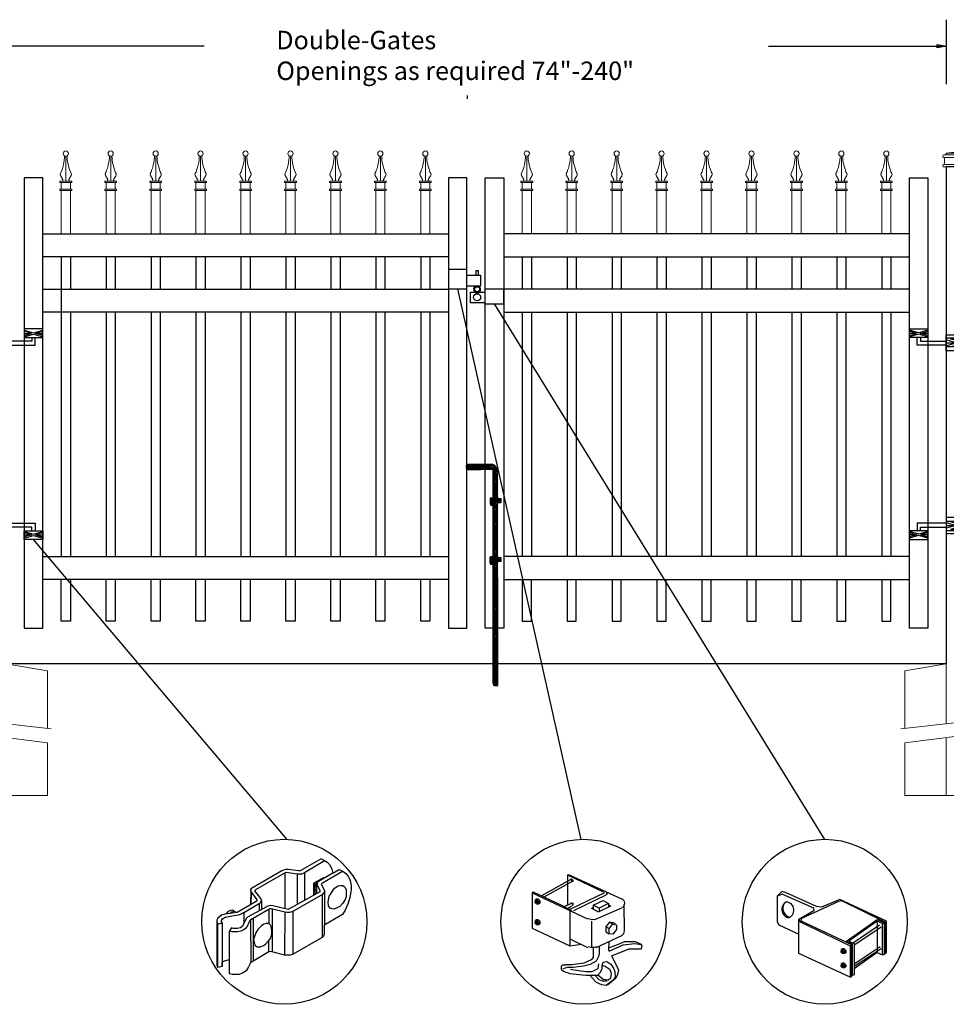
# Model space of a CAD drawing. Units: inches. Extents: x 49 to 603, y 446 to 811.
# Drawn here: x 126 to 227, y 517 to 624 of the extents above; entities that cross this region are included whole.
import ezdxf

# ---------------------------------------------------------------- set-up
doc = ezdxf.new("R2010")
doc.units = ezdxf.units.IN
doc.header["$MEASUREMENT"] = 0
for name, color, linetype in [('3D OBJECT 1', 250, 'Continuous'), ('CONCREATE 1', 250, 'Continuous'), ('DIMENSION 1', 250, 'Continuous'), ('GATE POST 1', 250, 'Continuous'), ('Layer 1', 250, 'Continuous'), ('PICKETS 1', 250, 'Continuous'), ('RAILS 1', 250, 'Continuous')]:
    doc.layers.add(name, color=color, linetype=linetype)
doc.styles.get("Standard").update_dxf_attribs({"font": 'Verdana.ttf'})

# ---------------------------------------------------------------- blocks, each defined once
blk = doc.blocks.new('b')
at = {"linetype": 'Continuous'}
for p, q in [((1241.29, 174.17), (1241.13, 174.12)), ((1241.13, 174.12), (1241.13, 174.02)), ((1243.95, 174.21), (1241.29, 174.17)), ((1244.24, 174.06), (1243.95, 174.21)), ((1241.13, 174.02), (1241.13, 173.93)), ((1241.13, 173.93), (1241.13, 173.77)), ((1241.13, 173.77), (1241.21, 173.65)), ((1241.21, 173.65), (1241.38, 173.59)), ((1241.38, 173.59), (1244.03, 173.66)), ((1244.05, 150.43), (1244.03, 173.66)), ((1244.39, 173.82), (1244.24, 174.06)), ((1244.52, 173.6), (1244.39, 173.82)), ((1244.55, 150.21), (1244.52, 173.6)), ((1243.78, 170.56), (1243.71, 170.45)), ((1243.71, 170.45), (1243.72, 169.95)), ((1243.72, 169.95), (1243.78, 169.77)), ((1244.12, 170.54), (1243.78, 170.56)), ((1244.53, 170.55), (1244.72, 170.48)), ((1244.88, 170.04), (1244.53, 170.04)), ((1244.72, 170.48), (1244.87, 170.48)), ((1244.87, 170.48), (1244.88, 170.04)), ((1243.78, 169.77), (1244.07, 169.77)), ((1243.74, 164.17), (1243.68, 164.06)), ((1243.68, 164.06), (1243.69, 163.57)), ((1243.69, 163.57), (1243.75, 163.38)), ((1244.08, 164.16), (1243.74, 164.17)), ((1244.53, 164.16), (1244.72, 164.09)), ((1244.88, 163.66), (1244.53, 163.65)), ((1244.72, 164.09), (1244.88, 164.09)), ((1244.88, 164.09), (1244.88, 163.66)), ((1243.75, 163.38), (1244.04, 163.38)), ((1244.05, 150.43), (1244.08, 150.25)), ((1244.08, 150.25), (1244.15, 150.21)), ((1244.15, 150.21), (1244.55, 150.21))]:
    blk.add_line(p, q, dxfattribs=at)
blk = doc.blocks.new('post under g')
at = {"layer": 'Layer 1', "color": 250, "lineweight": 20}
for points in [[(137.37, 1080.05), (137.37, 1080.05), (141.87, 1080.8), (141.87, 1080.8)], [(137.37, 1075.26), (137.37, 1077.76), (137.37, 1080.05), (137.37, 1080.05)], [(141.87, 1080.8), (141.87, 1080.8), (141.87, 1077.76), (141.87, 1074.7)], [(149.37, 1080.05), (149.37, 1080.05), (144.87, 1080.8), (144.87, 1080.8)], [(144.87, 1074.32), (144.87, 1077.55), (144.87, 1080.8), (144.87, 1080.8)], [(149.37, 1080.05), (149.37, 1080.05), (149.37, 1076.94), (149.37, 1073.81)], [(137.37, 1066.55), (137.37, 1069.71), (137.37, 1073.76), (137.37, 1073.76)], [(141.87, 1073.2), (141.87, 1073.2), (141.87, 1069.26), (141.87, 1066.55)], [(144.87, 1066.55), (144.87, 1069.14), (144.87, 1072.82), (144.87, 1072.82)], [(149.37, 1072.26), (149.37, 1072.26), (149.37, 1069.03), (149.37, 1066.55)], [(149.37, 1066.55), (149.37, 1066.55), (137.37, 1066.55), (137.37, 1066.55)]]:
    blk.add_open_spline(points, degree=3, dxfattribs=at)
for points in [[(137.22, 1075.28), (137.22, 1075.28), (142.92, 1074.56), (142.92, 1074.56), (142.92, 1074.56), (143.05, 1074.03), (143.05, 1074.03), (143.05, 1074.03), (143.55, 1075.01), (143.55, 1075.01), (143.55, 1075.01), (143.67, 1074.47), (143.67, 1074.47), (143.67, 1074.47), (149.79, 1073.76), (149.79, 1073.76)], [(137.22, 1073.78), (137.22, 1073.78), (142.92, 1073.06), (142.92, 1073.06), (142.92, 1073.06), (143.05, 1072.53), (143.05, 1072.53), (143.05, 1072.53), (143.55, 1073.51), (143.55, 1073.51), (143.55, 1073.51), (143.67, 1072.97), (143.67, 1072.97), (143.67, 1072.97), (149.37, 1072.26), (149.37, 1072.26)]]:
    blk.add_open_spline(points, degree=3, knots=[0, 0, 0, 0, 0.2, 0.2, 0.2, 0.4, 0.4, 0.4, 0.6, 0.6, 0.6, 0.8, 0.8, 0.8, 1, 1, 1, 1], dxfattribs=at)
blk = doc.blocks.new('H FOR PRESTONE')
at = {"layer": '3D OBJECT 1', "color": 250}
for p, q in [((95.1, 710.58), (96.13, 710.27)), ((96.59, 710.39), (95.56, 710.7)), ((97.63, 710.7), (96.59, 710.39)), ((98.1, 710.58), (97.06, 710.27)), ((98.1, 710.51), (101.26, 710.51)), ((101.26, 710.51), (101.26, 709.7)), ((96.13, 710.27), (95.1, 709.96)), ((95.1, 710.27), (96.13, 710.27)), ((95.56, 709.84), (96.59, 710.15)), ((97.63, 709.84), (95.56, 709.84)), ((96.59, 710.15), (97.63, 709.84)), ((97.06, 710.27), (98.1, 709.96)), ((98.1, 710.27), (97.06, 710.27)), ((100.9, 710.1), (98.1, 710.1)), ((100.1, 709.62), (101.09, 709.32)), ((100.1, 709.49), (100.88, 709.25)), ((100.9, 709.7), (100.9, 710.1)), ((101.09, 709.32), (102.1, 709.62)), ((102.1, 709.49), (101.31, 709.25)), ((100.88, 709.25), (100.1, 709.02)), ((100.1, 709.25), (100.88, 709.25)), ((100.1, 708.89), (101.09, 709.19)), ((101.09, 709.19), (102.1, 708.89)), ((101.31, 709.25), (102.1, 709.25)), ((101.31, 709.25), (102.09, 709.02))]:
    blk.add_line(p, q, dxfattribs=at)
for points in [[(95.1, 711.13), (98.1, 711.13), (98.1, 709.41), (95.1, 709.41)], [(95.1, 710.7), (98.1, 710.7), (98.1, 709.73), (95.1, 709.73)], [(100.1, 709.7), (102.1, 709.7), (102.1, 708.76), (100.1, 708.76)]]:
    blk.add_lwpolyline(points, close=True, dxfattribs=at)
blk = doc.blocks.new('post')
at = {"layer": 'GATE POST 1', "color": 250}
blk.add_lwpolyline([(283.41, 1080.81), (283.41, 1134.72), (286.41, 1134.72), (286.41, 1080.8)], dxfattribs=at)
at = {"layer": 'Layer 1', "color": 250}
for points in [[(283.15, 1135.74), (283.15, 1135.74), (283.27, 1135.74), (283.27, 1135.74), (283.27, 1135.81), (283.22, 1135.86), (283.15, 1135.86), (283.08, 1135.86), (283.03, 1135.81), (283.03, 1135.74), (283.03, 1135.67), (283.08, 1135.62), (283.15, 1135.62), (283.22, 1135.62), (283.27, 1135.67), (283.27, 1135.74), (283.27, 1135.74), (283.15, 1135.74), (283.15, 1135.74)], [(283.15, 1135), (283.15, 1135), (283.27, 1135), (283.27, 1135), (283.27, 1135.07), (283.22, 1135.12), (283.15, 1135.12), (283.08, 1135.12), (283.03, 1135.07), (283.03, 1135), (283.03, 1134.93), (283.08, 1134.87), (283.15, 1134.87), (283.22, 1134.87), (283.27, 1134.93), (283.27, 1135), (283.27, 1135), (283.15, 1135), (283.15, 1135)]]:
    blk.add_open_spline(points, degree=3, knots=[0, 0, 0, 0, 0.166667, 0.166667, 0.166667, 0.333333, 0.333333, 0.333333, 0.5, 0.5, 0.5, 0.666667, 0.666667, 0.666667, 0.833333, 0.833333, 0.833333, 1, 1, 1, 1], dxfattribs=at)
at = {"layer": 'Layer 1', "color": 250, "lineweight": 20}
for points in [[(283.15, 1136.02), (283.1, 1136.02), (283.06, 1135.98), (283.06, 1135.93)], [(283.06, 1135.93), (283.06, 1135.93), (283.06, 1135.83), (283.06, 1135.83)], [(283.06, 1135.83), (283.06, 1135.78), (283.1, 1135.74), (283.15, 1135.74)], [(283.15, 1136.02), (283.15, 1136.02), (283.34, 1136.02), (283.34, 1136.02)], [(283.15, 1135.74), (283.15, 1135.74), (286.68, 1135.74), (286.68, 1135.74)], [(283.24, 1135.65), (283.24, 1135.7), (283.2, 1135.74), (283.15, 1135.74)], [(283.24, 1135.65), (283.24, 1135.65), (283.24, 1135.09), (283.24, 1135.09)], [(283.34, 1136.02), (283.39, 1136.02), (283.43, 1136.06), (283.43, 1136.11)], [(283.34, 1136.02), (283.34, 1136.02), (286.5, 1136.02), (286.5, 1136.02)], [(284.92, 1136.39), (284.92, 1136.39), (283.43, 1136.21), (283.43, 1136.21)], [(283.43, 1136.21), (283.43, 1136.21), (286.41, 1136.21), (286.41, 1136.21)], [(283.43, 1136.21), (283.43, 1136.21), (283.43, 1136.11), (283.43, 1136.11)], [(284.92, 1136.39), (284.92, 1136.39), (286.4, 1136.21), (286.4, 1136.21)], [(286.4, 1136.21), (286.4, 1136.21), (286.4, 1136.11), (286.4, 1136.11)], [(286.4, 1136.11), (286.4, 1136.06), (286.45, 1136.02), (286.5, 1136.02)], [(286.5, 1136.02), (286.5, 1136.02), (286.68, 1136.02), (286.68, 1136.02)], [(286.68, 1135.74), (286.63, 1135.74), (286.59, 1135.7), (286.59, 1135.65)], [(286.59, 1135.65), (286.59, 1135.65), (286.59, 1135.09), (286.59, 1135.09)], [(286.78, 1135.93), (286.78, 1135.98), (286.74, 1136.02), (286.68, 1136.02)], [(286.68, 1135.74), (286.74, 1135.74), (286.78, 1135.78), (286.78, 1135.83)], [(286.78, 1135.93), (286.78, 1135.93), (286.78, 1135.83), (286.78, 1135.83)], [(283.15, 1135), (283.1, 1135), (283.06, 1134.96), (283.06, 1134.9)], [(283.06, 1134.9), (283.06, 1134.9), (283.06, 1134.81), (283.06, 1134.81)], [(283.06, 1134.81), (283.06, 1134.76), (283.1, 1134.72), (283.15, 1134.72)], [(283.15, 1135), (283.2, 1135), (283.24, 1135.04), (283.24, 1135.09)], [(283.15, 1135), (283.15, 1135), (286.68, 1135), (286.68, 1135)], [(283.15, 1134.72), (283.15, 1134.72), (286.68, 1134.72), (286.68, 1134.72)], [(283.43, 1134.72), (283.43, 1134.72), (286.41, 1134.72), (286.41, 1134.72)], [(286.59, 1135.09), (286.59, 1135.04), (286.63, 1135), (286.68, 1135)], [(286.78, 1134.9), (286.78, 1134.96), (286.74, 1135), (286.68, 1135)], [(286.68, 1134.72), (286.74, 1134.72), (286.78, 1134.76), (286.78, 1134.81)], [(286.78, 1134.9), (286.78, 1134.9), (286.78, 1134.81), (286.78, 1134.81)]]:
    blk.add_open_spline(points, degree=3, dxfattribs=at)
blk = doc.blocks.new('gate color')
at = {"layer": '3D OBJECT 1'}
for p, q in [((42.5, 145.99), (39, 143.97)), ((39.69, 143.68), (43.04, 145.67)), ((42.5, 145.99), (43.04, 145.67)), ((43.04, 145.67), (43.48, 145.41)), ((43.48, 145.41), (43.83, 145.02)), ((35.95, 144.01), (30.84, 141.02)), ((31.66, 140.89), (36.47, 143.66)), ((36.23, 144.11), (35.95, 144.01)), ((36.63, 144.22), (36.23, 144.11)), ((36.47, 143.66), (36.65, 143.76)), ((36.47, 143.66), (36.47, 140.79)), ((37.02, 144.22), (36.63, 144.22)), ((36.65, 143.76), (38.51, 143.49)), ((38.69, 143.97), (37.02, 144.22)), ((39, 143.97), (38.69, 143.97)), ((39.34, 143.49), (39.69, 143.68)), ((39.69, 143.68), (39.69, 139.07)), ((42.71, 141.99), (46.02, 143.9)), ((43.83, 145.02), (44.13, 144.52)), ((44.13, 144.52), (44.22, 144.24)), ((44.22, 144.24), (44.38, 143.62)), ((44.38, 143.62), (45.46, 144.21)), ((45.46, 144.21), (46.11, 143.85)), ((46.11, 143.85), (46.58, 143.53)), ((38.51, 143.49), (38.73, 143.49)), ((38.51, 143.49), (38.51, 138.41)), ((38.73, 143.49), (39.34, 143.49)), ((41.26, 141.93), (42.86, 142.87)), ((41.78, 142.2), (41.32, 141.91)), ((41.57, 141.81), (41.78, 142.01)), ((41.87, 142.15), (41.78, 142.2)), ((41.9, 142.09), (41.83, 141.98)), ((42.05, 142.21), (41.9, 142.09)), ((44.38, 143.62), (42.05, 142.21)), ((42.86, 142.87), (42.86, 142.73)), ((46.58, 143.53), (46.93, 143.12)), ((46.93, 143.12), (47.09, 142.78)), ((47.09, 142.78), (47.27, 142.36)), ((47.27, 142.36), (47.38, 141.82)), ((30.84, 141.02), (30.74, 140.8)), ((30.74, 140.8), (30.79, 140.57)), ((30.79, 140.91), (30.76, 138.35)), ((30.79, 140.57), (31.82, 139.15)), ((30.88, 138.42), (30.9, 140.41)), ((31.48, 140.66), (31.55, 140.77)), ((32.5, 139.38), (31.48, 140.66)), ((31.55, 140.77), (31.66, 140.89)), ((36.47, 140.79), (36.47, 137.7)), ((42.24, 140.5), (37.03, 137.57)), ((41.26, 140.06), (41.26, 141.93)), ((41.32, 141.91), (41.32, 140.78)), ((41.32, 140.78), (41.4, 140.75)), ((41.34, 140.17), (41.34, 140.7)), ((41.34, 140.7), (41.52, 140.7)), ((41.71, 140.38), (41.34, 140.17)), ((41.38, 141.31), (41.57, 141.81)), ((41.38, 140.88), (41.38, 141.31)), ((41.42, 140.75), (41.38, 140.88)), ((41.4, 140.75), (41.42, 140.75)), ((41.55, 141.5), (41.45, 141.16)), ((41.45, 141.16), (41.45, 140.95)), ((41.45, 140.95), (41.54, 140.66)), ((41.54, 140.66), (41.71, 140.54)), ((41.73, 141.87), (41.55, 141.5)), ((41.83, 141.98), (41.71, 141.75)), ((41.71, 141.75), (41.71, 140.21)), ((41.71, 140.54), (41.71, 140.38)), ((41.81, 141.87), (41.73, 141.87)), ((41.83, 141.98), (41.79, 141.77)), ((41.79, 141.77), (41.79, 141.66)), ((41.79, 141.66), (42.26, 140.7)), ((42.26, 140.7), (42.24, 140.5)), ((42.55, 141.77), (42.56, 141.88)), ((43.06, 140.59), (42.55, 141.77)), ((42.56, 141.88), (42.71, 141.99)), ((42.87, 140.28), (43.01, 140.44)), ((43.01, 140.44), (43.05, 140.62)), ((43.06, 135.03), (43.06, 140.59)), ((44.11, 140.28), (44.71, 141.09)), ((44.71, 141.09), (45.28, 141.49)), ((45.28, 141.49), (45.7, 141.57)), ((45.7, 141.57), (46.07, 141.57)), ((46.07, 141.57), (46.31, 141.37)), ((46.31, 141.37), (46.47, 141.24)), ((46.47, 141.24), (46.6, 140.83)), ((46.6, 140.83), (46.6, 140.09)), ((47.37, 140.49), (47.24, 139.57)), ((47.46, 140.84), (47.37, 140.49)), ((47.38, 141.82), (47.46, 141.43)), ((47.46, 141.43), (47.46, 140.84)), ((31.7, 138.89), (28.57, 137.1)), ((31.82, 139.01), (31.7, 138.89)), ((31.82, 139.15), (31.82, 139.01)), ((32.36, 138.67), (32.48, 138.78)), ((32.48, 138.78), (32.61, 139.05)), ((32.61, 139.05), (32.5, 139.38)), ((32.61, 139.05), (32.61, 137.55)), ((37.85, 137.32), (42.76, 140.14)), ((41.71, 140.21), (41.26, 140.06)), ((42.64, 140.07), (42.64, 132.92)), ((42.76, 140.14), (42.87, 140.28)), ((43.62, 138.87), (43.79, 139.8)), ((43.69, 138.16), (43.62, 138.87)), ((43.79, 139.8), (44.11, 140.28)), ((46.43, 139.25), (46.07, 138.63)), ((46.6, 139.66), (46.43, 139.25)), ((46.6, 140.09), (46.6, 139.66)), ((47.24, 139.57), (46.93, 138.65)), ((28.57, 137.1), (26.52, 136.8)), ((26.76, 136.84), (27.1, 137.28)), ((27.1, 137.28), (27.48, 137.45)), ((27.39, 136.95), (27.61, 137.17)), ((27.48, 137.45), (27.77, 137.5)), ((27.61, 137.17), (27.88, 137.26)), ((27.77, 137.5), (27.9, 137.45)), ((27.88, 137.26), (28.07, 137.31)), ((27.9, 137.45), (28, 137.35)), ((28.07, 137.31), (28.22, 137.24)), ((28.22, 137.24), (28.35, 137.13)), ((28.35, 137.13), (28.4, 137.06)), ((29.67, 137.08), (32.19, 138.56)), ((33.63, 138.11), (30.27, 136.29)), ((30.76, 138.35), (30.88, 138.42)), ((30.8, 135.92), (33.94, 137.73)), ((32.19, 138.56), (32.36, 138.67)), ((32.19, 138.56), (32.19, 137.33)), ((34.09, 138.21), (33.63, 138.11)), ((33.79, 137.64), (33.79, 135.26)), ((33.94, 137.73), (34.21, 137.73)), ((34.49, 138.16), (34.09, 138.21)), ((34.21, 137.73), (36.45, 137.17)), ((34.36, 137.69), (34.35, 130.56)), ((37.03, 137.57), (34.49, 138.16)), ((36.45, 137.17), (36.4, 130.03)), ((36.45, 137.17), (36.78, 137.13)), ((36.78, 137.13), (37.26, 137.13)), ((37.26, 137.13), (37.85, 137.32)), ((37.84, 130.15), (37.85, 137.32)), ((43.99, 137.82), (43.69, 138.16)), ((44.28, 137.68), (43.99, 137.82)), ((44.63, 137.64), (44.28, 137.68)), ((44.86, 137.75), (44.63, 137.64)), ((45.58, 138.09), (44.86, 137.75)), ((46.07, 138.63), (45.58, 138.09)), ((46.46, 137.48), (46.01, 136.74)), ((46.93, 138.65), (46.46, 137.48)), ((25.35, 136.14), (25.18, 135.78)), ((25.18, 135.78), (25.19, 135.58)), ((25.18, 135.68), (25.18, 128.5)), ((25.19, 135.58), (25.37, 135.15)), ((25.94, 136.61), (25.35, 136.14)), ((26.52, 136.8), (25.94, 136.61)), ((25.98, 135.77), (26.14, 136.01)), ((25.98, 135.54), (25.98, 135.77)), ((26.06, 135.35), (25.98, 135.54)), ((26.14, 136.01), (26.54, 136.28)), ((26.54, 136.28), (27.68, 136.51)), ((27.68, 136.51), (28.43, 136.66)), ((28.43, 136.66), (28.98, 136.77)), ((28.98, 136.77), (29.67, 137.08)), ((30.07, 136.06), (29.42, 134.83)), ((29.67, 137.08), (29.67, 135.31)), ((30.27, 136.29), (30.07, 136.06)), ((30.24, 134.8), (30.55, 135.5)), ((30.55, 135.5), (30.68, 135.83)), ((30.68, 135.83), (30.8, 135.92)), ((30.74, 135.88), (30.8, 128.76)), ((31.24, 129.02), (31.24, 136.17)), ((46.01, 136.74), (43.06, 135.03)), ((25.36, 127.97), (25.37, 135.15)), ((25.37, 135.15), (26.06, 135.35)), ((26.06, 135.35), (26.06, 128.15)), ((27.63, 134.51), (27.27, 134.01)), ((27.27, 134.01), (27.68, 133.95)), ((27.29, 126.9), (27.27, 134.01)), ((27.89, 134.43), (27.63, 134.51)), ((27.68, 133.95), (27.96, 133.91)), ((28.6, 134.43), (27.89, 134.43)), ((27.96, 133.91), (28.63, 133.91)), ((29.1, 134.53), (28.6, 134.43)), ((28.63, 133.91), (29.23, 134.05)), ((29.42, 134.83), (29.1, 134.53)), ((29.23, 134.05), (29.67, 134.26)), ((29.67, 134.26), (30.08, 134.58)), ((30.08, 134.58), (30.24, 134.8)), ((32, 134.28), (31.63, 133.73)), ((32.57, 134.89), (32, 134.28)), ((32.96, 135.14), (32.57, 134.89)), ((33.37, 135.26), (32.96, 135.14)), ((33.79, 135.26), (33.37, 135.26)), ((34.05, 134.98), (33.79, 135.26)), ((34.21, 134.73), (34.05, 134.98)), ((34.28, 134.04), (34.21, 134.73)), ((34.28, 133.53), (34.28, 134.04)), ((43.04, 133.55), (43.04, 135.03)), ((31.35, 132.95), (31.24, 132.6)), ((31.24, 132.6), (31.36, 132.07)), ((31.63, 133.73), (31.35, 132.95)), ((33.24, 131.83), (33.8, 132.46)), ((33.8, 132.46), (34.11, 132.87)), ((33.8, 130.54), (33.8, 132.46)), ((34.11, 132.87), (34.28, 133.53)), ((42.64, 132.92), (37.84, 130.15)), ((42.64, 132.92), (42.91, 133.19)), ((42.91, 133.19), (43.04, 133.55)), ((31.36, 132.07), (31.54, 131.63)), ((31.54, 131.63), (31.85, 131.4)), ((31.85, 131.4), (32.4, 131.4)), ((32.4, 131.4), (32.9, 131.58)), ((32.9, 131.58), (33.24, 131.83)), ((34.14, 130.59), (33.8, 130.54)), ((34.35, 130.56), (34.14, 130.59)), ((26.06, 128.82), (26.45, 129.07)), ((26.45, 129.07), (27.04, 129.23)), ((27.04, 129.23), (27.28, 129.26)), ((33.8, 130.54), (30.75, 128.73)), ((36.4, 130.03), (34.35, 130.56)), ((36.65, 129.99), (36.4, 130.03)), ((37.31, 129.99), (36.65, 129.99)), ((37.84, 130.15), (37.31, 129.99)), ((25.18, 128.5), (25.2, 128.29)), ((25.2, 128.29), (25.28, 128.07)), ((25.28, 128.07), (25.36, 128.01)), ((26.06, 128.15), (25.36, 127.97)), ((26.06, 128.15), (26.06, 128.82)), ((30.03, 127.38), (29.46, 127.01)), ((30.44, 128.05), (30.03, 127.38)), ((30.75, 128.73), (30.44, 128.05)), ((27.72, 126.82), (27.29, 126.9)), ((28.84, 126.82), (27.72, 126.82)), ((29.46, 127.01), (28.84, 126.82))]:
    blk.add_line(p, q, dxfattribs=at)
blk = doc.blocks.new('CAPSS')
at = {"layer": 'Layer 1', "color": 250, "lineweight": 15}
for points, knots in [([(312.38, 332.67), (312.64, 333.14), (312.85, 334.04), (312.83, 334.58), (312.83, 334.58), (312.83, 334.58), (312.83, 334.59)], [0, 0, 0, 0, 1, 1, 1, 1.00846, 1.00846, 1.00846, 1.00846]), ([(313.25, 334.84), (313.25, 334.99), (313.13, 335.12), (312.97, 335.12), (312.81, 335.12), (312.68, 334.99), (312.68, 334.84), (312.68, 334.68), (312.81, 334.55), (312.97, 334.55), (313.13, 334.55), (313.25, 334.68), (313.25, 334.84)], [0, 0, 0, 0, 0.25, 0.25, 0.25, 0.5, 0.5, 0.5, 0.75, 0.75, 0.75, 1, 1, 1, 1]), ([(312.53, 331.84), (312.6, 331.84), (312.66, 331.89), (312.66, 331.96), (312.66, 331.98), (312.66, 332.01), (312.64, 332.03)], [0, 0, 0, 0, 0.5, 0.5, 0.5, 1, 1, 1, 1]), ([(313.3, 332.03), (313.26, 331.97), (313.28, 331.9), (313.33, 331.86), (313.35, 331.85), (313.38, 331.84), (313.41, 331.84)], [0, 0, 0, 0, 0.5, 0.5, 0.5, 1, 1, 1, 1])]:
    blk.add_open_spline(points, degree=3, knots=knots, dxfattribs=at)
for points in [[(312.97, 331.84), (312.97, 331.84), (312.97, 334.55), (312.97, 334.55)], [(313.11, 334.59), (313.09, 334.04), (313.3, 333.15), (313.56, 332.67)], [(312.39, 332.67), (312.35, 332.6), (312.35, 332.49), (312.4, 332.43)], [(312.65, 332.02), (312.65, 332.02), (312.39, 332.44), (312.39, 332.44)], [(313.29, 332.02), (313.29, 332.02), (313.55, 332.44), (313.55, 332.44)], [(313.54, 332.43), (313.59, 332.49), (313.59, 332.6), (313.56, 332.67)], [(312.33, 331.7), (312.33, 331.7), (312.33, 331.84), (312.33, 331.84)], [(312.33, 331.84), (312.33, 331.84), (312.64, 331.84), (312.64, 331.84)], [(312.64, 331.84), (312.64, 331.84), (312.33, 331.84), (312.33, 331.84)], [(312.33, 331.7), (312.33, 331.7), (313.61, 331.7), (313.61, 331.7)], [(312.47, 330.99), (312.47, 330.99), (312.47, 331.7), (312.47, 331.7)], [(312.64, 331.84), (312.64, 331.84), (313.3, 331.84), (313.3, 331.84)], [(313.3, 331.84), (313.3, 331.84), (313.61, 331.84), (313.61, 331.84)], [(313.47, 330.99), (313.47, 330.99), (313.47, 331.7), (313.47, 331.7)], [(313.61, 331.7), (313.61, 331.7), (313.61, 331.84), (313.61, 331.84)], [(312.33, 330.84), (312.33, 330.84), (312.33, 330.99), (312.33, 330.99)], [(312.33, 330.99), (312.33, 330.99), (313.61, 330.99), (313.61, 330.99)], [(312.33, 330.84), (312.33, 330.84), (313.61, 330.84), (313.61, 330.84)], [(312.47, 326.12), (312.47, 326.12), (312.47, 330.84), (312.47, 330.84)], [(313.47, 326.12), (313.47, 326.12), (313.47, 330.84), (313.47, 330.84)], [(313.61, 330.84), (313.61, 330.84), (313.61, 330.99), (313.61, 330.99)]]:
    blk.add_open_spline(points, degree=3, dxfattribs=at)
blk = doc.blocks.new('C L FOR D DRRO')
for p, q in [((159.95, 597.3), (157.95, 597.3)), ((157.95, 597.3), (157.95, 595.21)), ((159.95, 595.21), (159.95, 597.3)), ((161.22, 597.18), (160.93, 597.18)), ((160.93, 597.18), (160.93, 596.71)), ((161.22, 596.71), (161.22, 597.18)), ((159.95, 596.71), (161.44, 596.71)), ((161.44, 596.71), (161.44, 595.51)), ((157.95, 595.21), (159.95, 595.21)), ((161.44, 595.51), (159.95, 595.51)), ((163.95, 595.17), (161.95, 595.17)), ((163.95, 593.58), (163.95, 595.17)), ((160.35, 593.69), (160.35, 594.86)), ((160.35, 594.86), (161.95, 594.86)), ((161.95, 593.69), (160.35, 593.69)), ((161.95, 593.58), (163.95, 593.58))]:
    blk.add_line(p, q)
for centre, radius in [((161.06, 595.17), 0.273), ((161.06, 594.3), 0.382)]:
    blk.add_circle(centre, radius)
blk.add_arc((161.06, 595.17), 0.382, 116.5432, 63.4568)

msp = doc.modelspace()

# ---------------------------------------------------------------- hatches: boundary and pattern name
h = msp.add_hatch()
h.set_pattern_fill('ANSI31', color=256)
h.set_pattern_definition([(45, (13.12506, 410.88341), (-0.08838835, 0.08838835), [])])
h.paths.add_polyline_path([(178.04, 574.99), (177.9, 575.22), (177.75, 575.46), (177.46, 575.61), (176.81, 575.6), (176.81, 575.03), (177.54, 575.05), (177.55, 561.9), (178.05, 561.9)])
h.paths.add_polyline_path([(178.05, 560.63), (177.55, 560.63), (177.56, 552.51), (178.06, 552.51)])
h.paths.add_polyline_path([(178.05, 561.9), (177.55, 561.9), (177.55, 560.63), (178.05, 560.63)])
h.paths.add_polyline_path([(178.06, 552.51), (177.56, 552.51), (177.56, 551.83), (177.59, 551.64), (177.66, 551.6), (178.06, 551.61)])
h.paths.add_polyline_path([(176.06, 575.58), (174.81, 575.56), (174.64, 575.51), (174.64, 575.42), (174.64, 575.33), (174.64, 575.16), (174.72, 575.04), (174.89, 574.98), (176.06, 575.01)])
h.paths.add_polyline_path([(176.81, 575.6), (176.06, 575.58), (176.06, 575.01), (176.81, 575.03)])
h.paths.add_polyline_path([(178.39, 571.87), (178.23, 571.87), (178.04, 571.94), (178.04, 571.44), (178.39, 571.44)])
h.paths.add_polyline_path([(177.54, 571.94), (177.29, 571.95), (177.23, 571.85), (177.23, 571.35), (177.29, 571.16), (177.54, 571.16)], flags=17)
h.paths.add_polyline_path([(178.39, 565.49), (178.24, 565.49), (178.04, 565.56), (178.05, 565.05), (178.4, 565.05)])
h.paths.add_polyline_path([(177.55, 565.55), (177.26, 565.56), (177.19, 565.46), (177.2, 564.96), (177.26, 564.78), (177.55, 564.78)], flags=17)

# ---------------------------------------------------------------- linework, layer by layer
for p, q in [((226.7, 623.83), (226.7, 616.85)), ((131.7, 598.09), (131.7, 594.59)), ((136.57, 598.09), (136.57, 594.59)), ((141.45, 598.09), (141.45, 594.59)), ((146.32, 598.09), (146.32, 594.59)), ((151.2, 598.09), (151.2, 594.59)), ((156.07, 598.09), (156.07, 594.59)), ((160.95, 598.09), (160.95, 594.59)), ((165.82, 598.09), (165.82, 594.59)), ((170.7, 598.09), (170.7, 594.59)), ((180.7, 598.09), (180.7, 594.59)), ((185.57, 598.09), (185.57, 594.59)), ((190.45, 598.09), (190.45, 594.59)), ((195.32, 598.09), (195.32, 594.59)), ((200.2, 598.09), (200.2, 594.59)), ((205.07, 598.09), (205.07, 594.59)), ((209.95, 598.09), (209.95, 594.59)), ((214.82, 598.09), (214.82, 594.59)), ((219.7, 598.09), (219.7, 594.59)), ((131.7, 592.09), (131.7, 565.59)), ((136.57, 592.09), (136.57, 565.59)), ((141.45, 592.09), (141.45, 565.59)), ((146.32, 592.09), (146.32, 565.59)), ((151.2, 592.09), (151.2, 565.59)), ((156.07, 592.09), (156.07, 565.59)), ((160.95, 592.09), (160.95, 565.59)), ((165.82, 592.09), (165.82, 565.59)), ((170.7, 592.09), (170.7, 565.59)), ((180.7, 592.09), (180.7, 565.59)), ((185.57, 592.09), (185.57, 565.59)), ((190.45, 592.09), (190.45, 565.59)), ((195.32, 592.09), (195.32, 565.59)), ((200.2, 592.09), (200.2, 565.59)), ((205.07, 592.09), (205.07, 565.59)), ((209.95, 592.09), (209.95, 565.59)), ((214.82, 592.09), (214.82, 565.59)), ((219.7, 592.09), (219.7, 565.59)), ((185.63, 531.04), (189.47, 529.2)), ((185.63, 531.04), (185.8, 531.04)), ((185.63, 531.04), (185.63, 527.8)), ((185.8, 531.04), (191.48, 528.45)), ((185.97, 530.54), (182.79, 528.78)), ((186.05, 530.29), (183.04, 528.62)), ((185.93, 530.59), (186.04, 530.62)), ((186.08, 530.51), (185.97, 530.54)), ((186.04, 530.62), (186.17, 530.54)), ((186.1, 530.49), (186.08, 530.51)), ((186.09, 530.41), (186.1, 530.49)), ((186.13, 530.29), (186.09, 530.41)), ((186.18, 530.33), (186.13, 530.29)), ((186.17, 530.54), (186.21, 530.45)), ((186.21, 530.45), (186.18, 530.33)), ((181.79, 529.12), (181.88, 529.2)), ((181.79, 529.12), (187.8, 526.28)), ((181.79, 529.12), (181.79, 525.28)), ((181.88, 529.2), (184.96, 527.78)), ((189.64, 529.12), (185.88, 527.28)), ((186.3, 527.2), (189.81, 528.87)), ((189.82, 529.1), (189.87, 529.06)), ((189.87, 528.93), (189.82, 528.88)), ((189.87, 529.06), (189.89, 528.99)), ((189.89, 528.99), (189.87, 528.93)), ((208.85, 529.26), (208.36, 528.73)), ((208.94, 528.96), (208.36, 528.73)), ((209.27, 529.13), (208.85, 529.26)), ((208.94, 528.96), (212.28, 527.46)), ((212.61, 527.63), (209.27, 529.13)), ((182.1, 528.15), (182.13, 528.19)), ((182.1, 528.05), (182.1, 528.15)), ((182.1, 528.1), (182.13, 528.12)), ((182.13, 527.98), (182.1, 528.05)), ((182.26, 528.4), (182.12, 528.31)), ((182.12, 528.31), (182.3, 528.32)), ((182.12, 528.31), (182.12, 528.18)), ((182.13, 528.19), (182.17, 528.2)), ((182.13, 528.12), (182.16, 528.12)), ((182.19, 527.94), (182.13, 527.98)), ((182.16, 528.12), (182.2, 528.09)), ((182.17, 528.2), (182.18, 528.21)), ((182.17, 528.2), (182.22, 528.18)), ((182.22, 527.95), (182.17, 527.95)), ((182.18, 528.21), (182.21, 528.23)), ((182.26, 527.91), (182.19, 527.94)), ((182.2, 528.09), (182.23, 528.05)), ((182.21, 528.23), (182.25, 528.23)), ((182.25, 528.14), (182.22, 528.18)), ((182.23, 527.96), (182.22, 527.95)), ((182.23, 528.05), (182.24, 527.97)), ((182.24, 527.97), (182.23, 527.96)), ((182.25, 528.23), (182.31, 528.2)), ((182.3, 528.09), (182.25, 528.14)), ((182.44, 528.41), (182.26, 528.4)), ((182.31, 527.95), (182.26, 527.91)), ((182.28, 527.88), (182.26, 527.91)), ((182.47, 527.88), (182.28, 527.88)), ((182.3, 528.32), (182.44, 528.41)), ((182.3, 528.32), (182.46, 528.12)), ((182.31, 528), (182.3, 528.09)), ((182.31, 528.2), (182.36, 528.13)), ((182.31, 527.95), (182.31, 528)), ((182.36, 527.95), (182.31, 527.95)), ((182.36, 528.13), (182.38, 528.06)), ((182.39, 528), (182.36, 527.95)), ((182.38, 528.06), (182.39, 528)), ((182.44, 528.41), (182.6, 528.21)), ((182.46, 528.12), (182.6, 528.21)), ((182.46, 528.12), (182.46, 527.88)), ((182.6, 527.98), (182.47, 527.88)), ((182.6, 528.21), (182.6, 527.98)), ((184.96, 527.78), (186.05, 527.2)), ((185.26, 527.62), (185.97, 527.95)), ((185.63, 527.42), (186.05, 527.7)), ((185.93, 528), (186.04, 528.03)), ((186.04, 528.03), (186.08, 528.01)), ((186.08, 528.01), (186.13, 527.87)), ((186.17, 527.73), (186.11, 527.7)), ((186.17, 528.04), (186.21, 527.97)), ((186.19, 527.84), (186.17, 527.73)), ((186.21, 527.97), (186.19, 527.84)), ((188.39, 527.78), (189.47, 528.28)), ((189.06, 527.45), (188.39, 527.78)), ((188.39, 527.78), (188.39, 527.28)), ((188.97, 527.03), (190.31, 527.7)), ((190.06, 527.95), (189.06, 527.45)), ((189.47, 528.28), (190.06, 527.95)), ((190.06, 527.95), (190.06, 527.62)), ((190.31, 527.7), (190.06, 527.78)), ((191.5, 528.48), (191.73, 528.28)), ((191.73, 527.7), (191.69, 527.57)), ((191.73, 528.28), (191.81, 527.99)), ((191.81, 527.99), (191.73, 527.7)), ((191.81, 524.99), (191.77, 527.85)), ((191.81, 527.99), (191.81, 527.99)), ((208.36, 528.73), (208.36, 525.96)), ((211.02, 526.37), (215.03, 528.21)), ((215.16, 528.38), (213.18, 527.55)), ((215.03, 528.21), (215.32, 528.26)), ((220.21, 526.04), (215.16, 528.38)), ((215.32, 528.26), (220.04, 525.96)), ((185.88, 527.16), (185.88, 523.36)), ((188.22, 527.45), (188.39, 527.53)), ((188.22, 527.45), (188.97, 527.03)), ((191.48, 527.45), (188.53, 526.16)), ((189.06, 527.45), (189.06, 527.11)), ((191.69, 527.57), (191.5, 527.5)), ((212.33, 527.15), (210.69, 526.21)), ((212.28, 527.46), (212.33, 527.15)), ((213.18, 527.55), (212.61, 527.63)), ((182.1, 525.91), (182.13, 525.95)), ((182.1, 525.81), (182.1, 525.91)), ((182.1, 525.86), (182.13, 525.88)), ((182.13, 525.74), (182.1, 525.81)), ((182.26, 526.16), (182.12, 526.07)), ((182.12, 526.07), (182.3, 526.08)), ((182.12, 526.07), (182.12, 525.94)), ((182.13, 525.95), (182.17, 525.95)), ((182.13, 525.88), (182.16, 525.88)), ((182.19, 525.69), (182.13, 525.74)), ((182.16, 525.88), (182.2, 525.85)), ((182.17, 525.95), (182.18, 525.97)), ((182.17, 525.95), (182.22, 525.93)), ((182.22, 525.71), (182.17, 525.71)), ((182.18, 525.97), (182.21, 525.99)), ((182.26, 525.67), (182.19, 525.69)), ((182.2, 525.85), (182.23, 525.81)), ((182.21, 525.99), (182.25, 525.99)), ((182.25, 525.9), (182.22, 525.93)), ((182.23, 525.72), (182.22, 525.71)), ((182.23, 525.81), (182.24, 525.73)), ((182.24, 525.73), (182.23, 525.72)), ((182.25, 525.99), (182.31, 525.96)), ((182.3, 525.84), (182.25, 525.9)), ((182.44, 526.17), (182.26, 526.16)), ((182.31, 525.71), (182.26, 525.67)), ((182.28, 525.64), (182.26, 525.67)), ((182.47, 525.64), (182.28, 525.64)), ((182.3, 526.08), (182.44, 526.17)), ((182.3, 526.08), (182.46, 525.88)), ((182.31, 525.76), (182.3, 525.84)), ((182.31, 525.96), (182.36, 525.88)), ((182.31, 525.71), (182.31, 525.76)), ((182.36, 525.71), (182.31, 525.71)), ((182.36, 525.88), (182.38, 525.82)), ((182.39, 525.76), (182.36, 525.71)), ((182.38, 525.82), (182.39, 525.76)), ((182.44, 526.17), (182.6, 525.97)), ((182.46, 525.88), (182.6, 525.97)), ((182.46, 525.88), (182.46, 525.64)), ((182.6, 525.74), (182.47, 525.64)), ((182.6, 525.97), (182.6, 525.74)), ((188.19, 526.21), (187.87, 526.3)), ((188.53, 526.16), (188.19, 526.21)), ((188.22, 526.03), (188.22, 523.27)), ((190.18, 525.91), (189.77, 525.4)), ((190.12, 525.22), (190.52, 525.7)), ((190.52, 525.7), (190.18, 525.91)), ((190.18, 525.91), (190.57, 525.87)), ((190.52, 525.7), (190.94, 525.65)), ((190.57, 525.87), (190.78, 525.76)), ((190.94, 525.65), (190.94, 525.13)), ((208.36, 525.96), (208.52, 525.63)), ((208.52, 525.63), (210.69, 524.62)), ((210.69, 526.21), (210.86, 525.96)), ((210.69, 522.54), (210.69, 526.21)), ((210.86, 525.96), (216.29, 523.37)), ((210.94, 526.04), (211.02, 526.37)), ((216.45, 523.45), (210.94, 526.04)), ((215.87, 523.87), (219.21, 526.21)), ((219.21, 526.04), (216.12, 523.87)), ((216.62, 523.71), (219.46, 525.63)), ((219.21, 526.21), (219.96, 525.88)), ((219.79, 525.79), (219.21, 526.04)), ((219.21, 526.04), (219.21, 522.62)), ((219.79, 525.79), (219.96, 525.88)), ((219.79, 522.37), (219.79, 525.79)), ((219.96, 525.88), (219.96, 522.37)), ((220.04, 525.96), (220.04, 522.54)), ((220.21, 522.62), (220.21, 526.04)), ((181.79, 525.28), (185.88, 523.36)), ((188.72, 523.19), (191.5, 524.49)), ((189.77, 525.4), (190.12, 525.22)), ((189.77, 525.4), (189.77, 524.88)), ((189.77, 524.88), (190.12, 524.67)), ((190.12, 524.67), (190.12, 525.22)), ((190.53, 524.63), (190.12, 524.67)), ((190.94, 525.13), (190.53, 524.63)), ((191.5, 524.49), (191.73, 524.69)), ((191.73, 524.69), (191.81, 524.99)), ((219.63, 525.37), (216.79, 523.45)), ((185.88, 524.11), (187.8, 523.19)), ((185.88, 523.36), (187.14, 523.52)), ((190.1, 523.82), (190.06, 522.94)), ((190.93, 523.43), (190.07, 523.11)), ((190.14, 522.77), (191.65, 523.45)), ((191.8, 523.78), (190.93, 523.43)), ((191.65, 523.45), (192.93, 523.6)), ((192.98, 523.78), (191.8, 523.78)), ((192.93, 523.6), (193.63, 523.5)), ((193.63, 523.5), (192.98, 523.78)), ((193.73, 523.32), (193.63, 523.5)), ((215.87, 523.87), (215.81, 523.76)), ((216.54, 523.54), (215.87, 523.87)), ((216.12, 523.87), (216.7, 523.62)), ((216.45, 523.45), (216.29, 523.37)), ((216.45, 520.03), (216.45, 523.45)), ((216.54, 520.12), (216.54, 523.54)), ((216.7, 523.62), (216.7, 520.2)), ((187.86, 523.3), (188.01, 523.23)), ((188.01, 523.23), (188.17, 523.21)), ((188.17, 523.21), (188.53, 523.21)), ((188.39, 523.11), (188.39, 522.1)), ((188.53, 523.21), (188.8, 523.29)), ((189.06, 522.52), (188.97, 522.19)), ((189.06, 523.27), (189.06, 522.52)), ((190.06, 522.94), (190.14, 522.77)), ((190.39, 522.27), (192.31, 523.02)), ((192.31, 523.02), (193.31, 523.02)), ((193.31, 523.02), (193.64, 523.03)), ((193.64, 523.03), (193.73, 523.32)), ((216.29, 519.95), (210.69, 522.54)), ((215.28, 522.78), (215.32, 522.82)), ((215.28, 522.68), (215.28, 522.78)), ((215.28, 522.73), (215.32, 522.75)), ((215.32, 522.61), (215.28, 522.68)), ((215.45, 523.04), (215.31, 522.94)), ((215.31, 522.94), (215.48, 522.96)), ((215.31, 522.94), (215.31, 522.81)), ((215.32, 522.82), (215.36, 522.83)), ((215.32, 522.75), (215.35, 522.75)), ((215.37, 522.57), (215.32, 522.61)), ((215.35, 522.75), (215.39, 522.72)), ((215.36, 522.83), (215.37, 522.85)), ((215.36, 522.83), (215.4, 522.81)), ((215.41, 522.58), (215.36, 522.58)), ((215.37, 522.85), (215.4, 522.86)), ((215.44, 522.54), (215.37, 522.57)), ((215.39, 522.72), (215.41, 522.68)), ((215.4, 522.86), (215.44, 522.86)), ((215.44, 522.77), (215.4, 522.81)), ((215.41, 522.68), (215.43, 522.61)), ((215.43, 522.61), (215.41, 522.59)), ((215.41, 522.59), (215.41, 522.58)), ((215.44, 522.86), (215.49, 522.83)), ((215.48, 522.72), (215.44, 522.77)), ((215.5, 522.59), (215.44, 522.54)), ((215.46, 522.52), (215.44, 522.54)), ((215.63, 523.04), (215.45, 523.04)), ((215.65, 522.52), (215.46, 522.52)), ((215.48, 522.96), (215.63, 523.04)), ((215.48, 522.96), (215.65, 522.75)), ((215.5, 522.64), (215.48, 522.72)), ((215.49, 522.83), (215.55, 522.76)), ((215.5, 522.59), (215.5, 522.64)), ((215.54, 522.59), (215.5, 522.59)), ((215.57, 522.63), (215.54, 522.59)), ((215.55, 522.76), (215.56, 522.69)), ((215.56, 522.69), (215.57, 522.63)), ((215.63, 523.04), (215.79, 522.84)), ((215.65, 522.75), (215.79, 522.84)), ((215.65, 522.75), (215.65, 522.52)), ((215.79, 522.61), (215.65, 522.52)), ((215.79, 522.84), (215.79, 522.61)), ((216.29, 523.37), (216.29, 519.95)), ((216.7, 521.42), (219.54, 523.29)), ((219.63, 523.04), (216.7, 521.12)), ((219.21, 522.62), (216.7, 520.87)), ((219.21, 522.62), (219.79, 522.37)), ((219.96, 522.37), (219.79, 522.37)), ((220.04, 522.54), (220.21, 522.62)), ((186.07, 521.31), (185.47, 521.31)), ((187.37, 521.46), (186.07, 521.31)), ((188.09, 521.33), (187.35, 521.16)), ((188.18, 521.83), (187.37, 521.46)), ((188.73, 521.68), (188.09, 521.33)), ((188.39, 522.1), (188.18, 521.83)), ((188.97, 522.19), (188.73, 521.68)), ((188.97, 521.42), (188.92, 520.87)), ((189.39, 521.23), (189.47, 521.6)), ((189.47, 521.6), (189.88, 521.64)), ((189.88, 521.64), (190.31, 521.35)), ((190.31, 521.35), (190.63, 520.87)), ((190.39, 522.27), (190.93, 521.23)), ((215.28, 521.23), (215.32, 521.27)), ((215.45, 521.49), (215.31, 521.39)), ((215.31, 521.39), (215.48, 521.41)), ((215.31, 521.39), (215.31, 521.27)), ((215.32, 521.27), (215.36, 521.28)), ((215.36, 521.28), (215.37, 521.3)), ((215.36, 521.28), (215.4, 521.26)), ((215.37, 521.3), (215.4, 521.31)), ((215.4, 521.31), (215.44, 521.31)), ((215.44, 521.31), (215.49, 521.29)), ((215.63, 521.49), (215.45, 521.49)), ((215.48, 521.41), (215.63, 521.49)), ((215.48, 521.41), (215.65, 521.2)), ((215.49, 521.29), (215.55, 521.21)), ((215.63, 521.49), (215.79, 521.29)), ((215.65, 521.2), (215.79, 521.29)), ((215.79, 521.29), (215.79, 521.06)), ((184.94, 521.13), (184.92, 520.81)), ((184.92, 520.81), (185.18, 520.59)), ((185.09, 521.25), (184.94, 521.13)), ((185.47, 521.26), (185.09, 521.25)), ((185.63, 521.02), (185.12, 520.85)), ((185.18, 520.59), (185.86, 520.36)), ((186.22, 521.02), (185.63, 521.02)), ((185.86, 520.36), (187.59, 520.18)), ((187.06, 520.61), (185.95, 520.77)), ((187.35, 521.16), (186.22, 521.02)), ((187.63, 520.53), (187.06, 520.61)), ((188.24, 520.53), (187.63, 520.53)), ((188.92, 520.87), (188.24, 520.53)), ((188.89, 520.18), (189.19, 520.48)), ((189.19, 520.48), (189.37, 520.91)), ((189.37, 520.91), (189.39, 521.23)), ((189.71, 521.12), (189.39, 521.23)), ((190.23, 520.76), (189.71, 521.12)), ((190.38, 520.37), (190.23, 520.76)), ((190.31, 519.9), (190.38, 520.37)), ((190.63, 520.87), (190.76, 520.54)), ((190.76, 520.54), (190.78, 519.96)), ((191.04, 520.24), (190.86, 519.83)), ((190.93, 521.23), (191.13, 520.7)), ((191.13, 520.7), (191.04, 520.24)), ((215.28, 521.13), (215.28, 521.23)), ((215.28, 521.18), (215.32, 521.21)), ((215.32, 521.06), (215.28, 521.13)), ((215.32, 521.21), (215.35, 521.21)), ((215.37, 521.02), (215.32, 521.06)), ((215.35, 521.21), (215.39, 521.17)), ((215.41, 521.03), (215.36, 521.03)), ((215.44, 520.99), (215.37, 521.02)), ((215.39, 521.17), (215.41, 521.13)), ((215.44, 521.22), (215.4, 521.26)), ((215.41, 521.13), (215.43, 521.06)), ((215.43, 521.06), (215.41, 521.04)), ((215.41, 521.04), (215.41, 521.03)), ((215.48, 521.17), (215.44, 521.22)), ((215.5, 521.04), (215.44, 520.99)), ((215.46, 520.97), (215.44, 520.99)), ((215.65, 520.97), (215.46, 520.97)), ((215.5, 521.09), (215.48, 521.17)), ((215.5, 521.04), (215.5, 521.09)), ((215.54, 521.04), (215.5, 521.04)), ((215.57, 521.08), (215.54, 521.04)), ((215.55, 521.21), (215.56, 521.14)), ((215.56, 521.14), (215.57, 521.08)), ((215.65, 521.2), (215.65, 520.97)), ((215.79, 521.06), (215.65, 520.97)), ((187.59, 520.18), (188.89, 520.18)), ((188.14, 520.02), (188.06, 520.17)), ((188.75, 519.37), (188.14, 520.02)), ((188.64, 520.1), (189, 519.71)), ((189.33, 519.12), (188.75, 519.37)), ((188.92, 520.2), (189.49, 519.75)), ((189, 519.71), (189.37, 519.54)), ((189.37, 519.54), (189.93, 519.54)), ((189.49, 519.75), (190.05, 519.68)), ((190.53, 519.6), (189.82, 519.04)), ((190.86, 519.83), (189.96, 519.07)), ((190.05, 519.68), (190.31, 519.9)), ((190.78, 519.96), (190.53, 519.6)), ((216.29, 519.95), (216.45, 520.03)), ((216.7, 520.2), (216.54, 520.12)), ((189.82, 519.04), (189.33, 519.12))]:
    msp.add_line(p, q)
for points in [[(126.7, 557.8), (128.7, 557.8), (128.7, 606.66), (126.7, 606.66)], [(172.7, 557.8), (174.7, 557.8), (174.7, 606.66), (172.7, 606.66)], [(178.7, 557.8), (176.7, 557.8), (176.7, 606.66), (178.7, 606.66)], [(224.7, 557.8), (222.7, 557.8), (222.7, 606.66), (224.7, 606.66)]]:
    msp.add_lwpolyline(points, close=True)
for points in [[(131.7, 563.09), (131.7, 558.59), (130.7, 558.59), (130.7, 563.09)], [(131.7, 563.58), (131.7, 563.57)], [(136.57, 563.09), (136.57, 558.59), (135.57, 558.59), (135.57, 563.09)], [(141.45, 563.09), (141.45, 558.59), (140.45, 558.59), (140.45, 563.09)], [(146.32, 563.09), (146.32, 558.59), (145.32, 558.59), (145.32, 563.09)], [(151.2, 563.09), (151.2, 558.59), (150.2, 558.59), (150.2, 563.09)], [(156.07, 563.09), (156.07, 558.59), (155.07, 558.59), (155.07, 563.09)], [(160.95, 563.09), (160.95, 558.59), (159.95, 558.59), (159.95, 563.09)], [(165.82, 563.09), (165.82, 558.59), (164.82, 558.59), (164.82, 563.09)], [(170.7, 563.09), (170.7, 558.59), (169.7, 558.59), (169.7, 563.09)], [(180.7, 563.09), (180.7, 558.59), (181.7, 558.59), (181.7, 563.09)], [(185.57, 563.09), (185.57, 558.59), (186.57, 558.59), (186.57, 563.09)], [(190.45, 563.09), (190.45, 558.59), (191.45, 558.59), (191.45, 563.09)], [(195.32, 563.09), (195.32, 558.59), (196.32, 558.59), (196.32, 563.09)], [(200.2, 563.09), (200.2, 558.59), (201.2, 558.59), (201.2, 563.09)], [(205.07, 563.09), (205.07, 558.59), (206.07, 558.59), (206.07, 563.09)], [(209.95, 563.09), (209.95, 558.59), (210.95, 558.59), (210.95, 563.09)], [(214.82, 563.09), (214.82, 558.59), (215.82, 558.59), (215.82, 563.09)], [(219.7, 563.58), (219.7, 563.57)], [(219.7, 563.09), (219.7, 558.59), (220.7, 558.59), (220.7, 563.09)]]:
    msp.add_lwpolyline(points)
for centre, radius, start, end in [((209.78, 527.29), 0.924, 116.7097, 257.9853), ((209.98, 527.44), 1.01, 151.5365, 255.9273), ((209.29, 527.23), 0.883, 284.5976, 86.1152)]:
    msp.add_arc(centre, radius, start, end)
at = {"layer": '3D OBJECT 1', "color": 250}
for p, q in [((173.7, 594.63), (187.05, 534.9)), ((213.52, 534.9), (177.7, 593)), ((155.21, 534.9), (127.7, 567.45))]:
    msp.add_line(p, q, dxfattribs=at)
for centre in [(154.9, 525.96), (187.35, 525.96), (213.52, 525.96)]:
    msp.add_circle(centre, 8.95, dxfattribs=at)
at = {"layer": 'CONCREATE 1', "color": 250}
msp.add_line((226.7, 553.94), (124.65, 553.93), dxfattribs=at)
at = {"layer": 'DIMENSION 1', "color": 250}
for p, q in [((146.2, 620.96), (124.7, 620.96)), ((207.41, 620.96), (226.7, 620.96)), ((225.7, 621.12), (226.7, 620.96)), ((225.7, 620.79), (225.7, 621.12)), ((226.7, 620.96), (225.7, 620.79)), ((174.76, 615.25), (174.76, 615.59))]:
    msp.add_line(p, q, dxfattribs=at)
at = {"layer": 'PICKETS 1'}
for points in [[(130.7, 598.09), (130.7, 565.59)], [(135.57, 598.09), (135.57, 594.59)], [(140.45, 598.09), (140.45, 594.59)], [(145.32, 598.09), (145.32, 594.59)], [(150.2, 598.09), (150.2, 594.59)], [(155.07, 598.09), (155.07, 594.59)], [(159.95, 598.09), (159.95, 594.59)], [(164.82, 598.09), (164.82, 594.59)], [(169.7, 598.09), (169.7, 594.59)], [(181.7, 598.09), (181.7, 594.59)], [(186.57, 598.09), (186.57, 594.59)], [(191.45, 598.09), (191.45, 594.59)], [(196.32, 598.09), (196.32, 594.59)], [(201.2, 598.09), (201.2, 594.59)], [(206.07, 598.09), (206.07, 594.59)], [(210.95, 598.09), (210.95, 594.59)], [(215.82, 598.09), (215.82, 594.59)], [(220.7, 598.09), (220.7, 594.59)], [(135.57, 592.09), (135.57, 565.59)], [(140.45, 592.09), (140.45, 565.59)], [(145.32, 592.09), (145.32, 565.59)], [(150.2, 592.09), (150.2, 565.59)], [(155.07, 592.09), (155.07, 565.59)], [(159.95, 592.09), (159.95, 565.59)], [(164.82, 592.09), (164.82, 565.59)], [(169.7, 592.09), (169.7, 565.59)], [(181.7, 592.09), (181.7, 565.59)], [(186.57, 592.09), (186.57, 565.59)], [(191.45, 592.09), (191.45, 565.59)], [(196.32, 592.09), (196.32, 565.59)], [(201.2, 592.09), (201.2, 565.59)], [(206.07, 592.09), (206.07, 565.59)], [(210.95, 592.09), (210.95, 565.59)], [(215.82, 592.09), (215.82, 565.59)], [(220.7, 592.09), (220.7, 565.59)]]:
    msp.add_lwpolyline(points, dxfattribs=at)
at = {"layer": 'RAILS 1', "color": 250}
for points in [[(128.7, 600.59), (172.7, 600.59), (172.7, 598.09), (128.7, 598.09)], [(222.7, 600.59), (178.7, 600.59), (178.7, 598.09), (222.7, 598.09)], [(128.7, 594.59), (172.7, 594.59), (172.7, 592.09), (128.7, 592.09)], [(222.7, 594.59), (178.7, 594.59), (178.7, 592.09), (222.7, 592.09)], [(128.7, 565.59), (172.7, 565.59), (172.7, 563.09), (128.7, 563.09)], [(222.7, 565.59), (178.7, 565.59), (178.7, 563.09), (222.7, 563.09)]]:
    msp.add_lwpolyline(points, close=True, dxfattribs=at)

# ---------------------------------------------------------------- block references
for name, p in [('CAPSS', (-181.77, 274.47)), ('CAPSS', (-176.9, 274.47)), ('CAPSS', (-172.02, 274.47)), ('CAPSS', (-167.15, 274.47)), ('CAPSS', (-162.27, 274.47)), ('CAPSS', (-157.4, 274.47)), ('CAPSS', (-152.52, 274.47)), ('CAPSS', (-147.65, 274.47)), ('CAPSS', (-142.77, 274.47)), ('CAPSS', (-131.77, 274.47)), ('CAPSS', (-126.9, 274.47)), ('CAPSS', (-122.02, 274.47)), ('CAPSS', (-117.15, 274.47)), ('CAPSS', (-112.27, 274.47)), ('CAPSS', (-107.4, 274.47)), ('CAPSS', (-102.52, 274.47)), ('CAPSS', (-97.65, 274.47)), ('CAPSS', (-92.77, 274.47)), ('C L FOR D DRRO', (14.75, -0.58)), ('H FOR PRESTONE', (26.6, -141.31)), ('post under g', (-20.17, -526.87))]:
    msp.add_blockref(name, p)
at = {"xscale": -1}
for name, p in [('post', (513.1, -526.87)), ('H FOR PRESTONE', (324.79, -141.31)), ('post under g', (371.57, -526.87))]:
    msp.add_blockref(name, p, dxfattribs=at)
at = {"xscale": -1, "rotation": 180}
msp.add_blockref('H FOR PRESTONE', (26.6, 1299.04), dxfattribs=at)
at = {"rotation": 180}
msp.add_blockref('H FOR PRESTONE', (324.79, 1299.04), dxfattribs=at)
at = {"linetype": 'Continuous'}
msp.add_blockref('b', (-1066.49, 401.39), dxfattribs=at)
at = {"layer": 'DIMENSION 1', "color": 250, "xscale": 0.6544620127268342, "yscale": 0.6544620127268342, "zscale": 0.6544620127268342}
msp.add_blockref('gate color', (131.1, 437.26), dxfattribs=at)

# ---------------------------------------------------------------- texts
at = {"layer": 'DIMENSION 1', "color": 250, "insert": (154.03, 622.62), "char_height": 2, "attachment_point": 1}
msp.add_mtext_dynamic_manual_height_columns('\\A1;\\pxql;{\\fVerdana|b1|i1|c0|p0;Double-Gates\\POpenings as required 74"-240"}', width=62.2705, gutter_width=1, heights=[14.6], dxfattribs=at)

doc.saveas('drawing.dxf')
